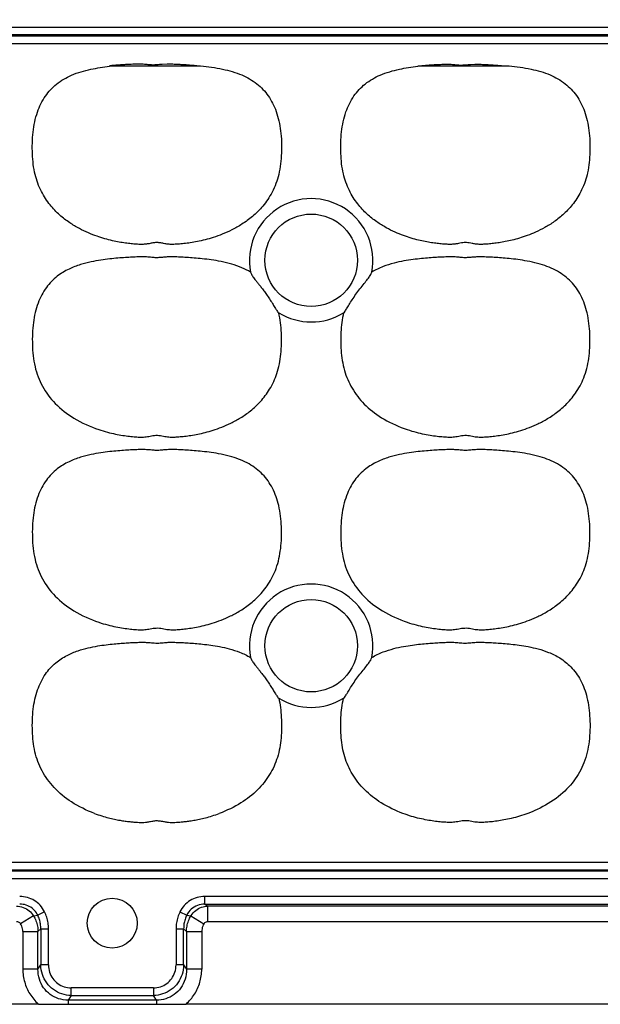
# Model space of a CAD drawing. Units: millimetres. Extents: x 2308 to 3058, y 1032 to 1348.
# Drawn here: x 2522 to 2560, y 1225 to 1289 of the extents above; entities that cross this region are included whole.
import ezdxf

# ---------------------------------------------------------------- set-up
doc = ezdxf.new("R2010")
doc.units = ezdxf.units.MM
doc.dimstyles.new('ts', dxfattribs={"dimtxt": 3.5, "dimasz": 3, "dimexe": 1.25, "dimexo": 0.625, "dimtad": 1, "dimdsep": 46, "dimtxsty": 'Standard', "dimcen": 2.5, "dimadec": 0, "dimazin": 0, "dimtfac": 1, "dimtmove": 0, "dimatfit": 3, "dimfxl": 1, "dimarcsym": 0})

# ---------------------------------------------------------------- blocks, each defined once
blk = doc.blocks.new('*D0')
at = {"color": 0, "lineweight": -2, "transparency": 16777216}
for p, q in [((2414.451, 1287.461), (2414.451, 1316.618)), ((2587.447, 1287.461), (2587.447, 1316.618)), ((2584.447, 1315.368), (2417.451, 1315.368))]:
    blk.add_line(p, q, dxfattribs=at)
at = {"color": 0, "transparency": 16777216}
for points in [[(2417.451, 1315.868), (2417.451, 1314.868), (2414.451, 1315.368)], [(2584.447, 1315.868), (2584.447, 1314.868), (2587.447, 1315.368)]]:
    blk.add_solid(points, dxfattribs=at)
at = {"layer": 'Defpoints', "color": 0, "transparency": 16777216}
for p in [(2414.451, 1315.368), (2414.451, 1286.836), (2587.447, 1286.836)]:
    blk.add_point(p, dxfattribs=at)
at = {"color": 0, "transparency": 16777216, "insert": (2500.949, 1317.743), "char_height": 3.5, "attachment_point": 5}
blk.add_mtext('173', dxfattribs=at)

msp = doc.modelspace()

# ---------------------------------------------------------------- linework, layer by layer
at = {"color": 7, "linetype": 'Continuous'}
for p, q in [((2425.553, 1288.116), (2576.346, 1288.116)), ((2576.346, 1287.621), (2425.553, 1287.621)), ((2425.621, 1287.553), (2576.278, 1287.553)), ((2425.621, 1287.058), (2576.278, 1287.058)), ((2527.863, 1285.61), (2533.778, 1285.61)), ((2527.868, 1285.584), (2528.113, 1285.61)), ((2531.617, 1285.72), (2531.286, 1285.71)), ((2547.863, 1285.61), (2553.778, 1285.61)), ((2547.868, 1285.584), (2548.113, 1285.61)), ((2551.279, 1285.709), (2551.566, 1285.72)), ((2576.278, 1233.937), (2425.621, 1233.937)), ((2576.278, 1233.442), (2425.621, 1233.442)), ((2576.346, 1233.374), (2425.553, 1233.374)), ((2576.346, 1232.879), (2425.553, 1232.879)), ((2576.193, 1231.732), (2534.049, 1231.732)), ((2534.049, 1231.235), (2534.049, 1231.732)), ((2534.049, 1231.235), (2576.193, 1231.235)), ((2534.049, 1231.235), (2534.251, 1231.103)), ((2575.992, 1231.103), (2534.251, 1231.103)), ((2534.251, 1230.107), (2534.251, 1231.103)), ((2522.946, 1230.467), (2522.104, 1229.964)), ((2522.946, 1230.467), (2523.216, 1230.522)), ((2523.657, 1230.739), (2523.216, 1230.522)), ((2532.44, 1230.739), (2532.881, 1230.522)), ((2532.881, 1230.522), (2533.151, 1230.467)), ((2533.151, 1230.467), (2533.173, 1230.503)), ((2533.151, 1230.467), (2533.994, 1229.96)), ((2523.418, 1229.637), (2523.234, 1229.453)), ((2523.418, 1229.637), (2523.913, 1229.637)), ((2523.418, 1229.637), (2523.418, 1227.286)), ((2523.913, 1227.286), (2523.913, 1229.637)), ((2532.184, 1229.637), (2532.679, 1229.637)), ((2532.184, 1229.637), (2532.184, 1227.286)), ((2532.863, 1229.453), (2532.679, 1229.637)), ((2532.679, 1227.286), (2532.679, 1229.637)), ((2534.254, 1230.107), (2575.994, 1230.107)), ((2522.244, 1229.453), (2523.234, 1229.453)), ((2522.244, 1229.453), (2522.244, 1227.008)), ((2523.234, 1227.008), (2523.234, 1229.453)), ((2532.863, 1229.453), (2533.853, 1229.453)), ((2532.863, 1229.453), (2532.863, 1227.008)), ((2533.852, 1229.443), (2533.852, 1227.015)), ((2523.234, 1227.008), (2523.418, 1227.286)), ((2523.913, 1227.286), (2523.418, 1227.286)), ((2532.679, 1227.286), (2532.184, 1227.286)), ((2532.679, 1227.286), (2532.863, 1227.008)), ((2523.234, 1227.008), (2522.244, 1227.008)), ((2533.851, 1227.008), (2532.863, 1227.008)), ((2530.713, 1225.797), (2525.384, 1225.797)), ((2525.384, 1225.308), (2525.384, 1225.797)), ((2530.713, 1225.797), (2530.713, 1225.308)), ((2525.384, 1225.308), (2525.186, 1225.008)), ((2525.384, 1225.308), (2530.713, 1225.308)), ((2530.911, 1225.008), (2530.713, 1225.308)), ((2523.258, 1224.748), (2478.64, 1224.748)), ((2523.258, 1224.748), (2525.186, 1224.733)), ((2530.911, 1225.008), (2525.186, 1225.008)), ((2525.186, 1225.008), (2525.186, 1224.733)), ((2525.186, 1224.733), (2530.911, 1224.733)), ((2530.911, 1225.008), (2530.911, 1224.733)), ((2530.911, 1224.733), (2532.839, 1224.748)), ((2578.046, 1224.748), (2532.839, 1224.748))]:
    msp.add_line(p, q, dxfattribs=at)
for centre, radius in [((2540.949, 1272.998), 3), ((2540.949, 1247.998), 3), ((2528.049, 1229.998), 1.617)]:
    msp.add_circle(centre, radius, dxfattribs=at)
for centre, start, end in [((2540.949, 1272.998), 348.96674, 191.10144), ((2540.949, 1272.998), 238.18628, 301.68002), ((2540.949, 1247.998), 348.96674, 191.10144), ((2540.949, 1247.998), 238.18628, 301.68002)]:
    msp.add_arc(centre, 4, start, end, dxfattribs=at)
for points, start_tangent, end_tangent in [([(2531.659, 1274.046), (2531.38, 1274.09), (2531.134, 1274.135), (2530.91, 1274.149), (2530.684, 1274.123), (2530.449, 1274.078), (2530.196, 1274.043), (2529.925, 1274.031), (2529.62, 1274.043), (2529.279, 1274.072), (2528.906, 1274.117), (2528.498, 1274.181), (2528.056, 1274.27), (2527.577, 1274.393), (2527.061, 1274.557), (2526.507, 1274.773), (2525.915, 1275.058), (2525.291, 1275.433), (2524.649, 1275.929), (2524.02, 1276.591), (2523.46, 1277.459), (2523.049, 1278.562), (2522.876, 1279.894), (2522.916, 1281.317), (2523.201, 1282.615), (2523.721, 1283.657), (2524.436, 1284.426), (2525.414, 1285.008), (2526.66, 1285.393)], (-0.75719, 0.080935), (0.745649, 0.159633)), ([(2526.66, 1285.393), (2527.868, 1285.584)], (0.047134, 0.010091), (0.047841, 0.005406)), ([(2530.045, 1285.713), (2529.853, 1285.719), (2529.669, 1285.719), (2529.48, 1285.716), (2529.274, 1285.709), (2529.044, 1285.699), (2528.786, 1285.684), (2528.505, 1285.665), (2528.198, 1285.641), (2527.863, 1285.61)], (-0.085923, 0.004327), (-0.085594, -0.008602)), ([(2530.484, 1285.677), (2530.254, 1285.698), (2530.045, 1285.713)], (-0.017295, 0.00147), (-0.017326, 0.000873)), ([(2531.286, 1285.71), (2531.114, 1285.696), (2530.926, 1285.678), (2530.714, 1285.666), (2530.484, 1285.677)], (-0.031609, -0.001968), (-0.031574, 0.002683)), ([(2532.392, 1285.697), (2532.169, 1285.707), (2531.969, 1285.714), (2531.788, 1285.719), (2531.617, 1285.72)], (-0.030482, 0.001623), (-0.030526, -0.000086)), ([(2533.778, 1285.61), (2535.207, 1285.399), (2536.444, 1285.022), (2537.427, 1284.449), (2538.159, 1283.673), (2538.675, 1282.66), (2538.966, 1281.399), (2539.018, 1279.963), (2538.844, 1278.567), (2538.408, 1277.412), (2537.81, 1276.515), (2537.14, 1275.841), (2536.459, 1275.34), (2535.802, 1274.967), (2535.181, 1274.689), (2534.601, 1274.48), (2534.064, 1274.325), (2533.568, 1274.214), (2533.11, 1274.135), (2532.691, 1274.08), (2532.309, 1274.045), (2531.967, 1274.031), (2531.659, 1274.046)], (0.758619, -0.076236), (-0.758194, 0.081042)), ([(2533.528, 1285.61), (2533.205, 1285.64), (2532.91, 1285.664), (2532.639, 1285.682), (2532.392, 1285.697)], (-0.044632, 0.004485), (-0.044794, 0.002386)), ([(2551.6, 1274.054), (2551.387, 1274.089), (2551.2, 1274.125), (2551.028, 1274.147), (2550.861, 1274.147), (2550.687, 1274.124), (2550.498, 1274.087), (2550.284, 1274.053), (2550.041, 1274.033), (2549.766, 1274.035), (2549.459, 1274.055), (2549.121, 1274.09), (2548.75, 1274.14), (2548.348, 1274.209), (2547.912, 1274.304), (2547.441, 1274.433), (2546.933, 1274.603), (2546.389, 1274.825), (2545.809, 1275.116), (2545.199, 1275.496), (2544.574, 1275.998), (2543.965, 1276.661), (2543.426, 1277.526), (2543.036, 1278.617), (2542.875, 1279.927), (2542.918, 1281.333), (2543.204, 1282.624), (2543.722, 1283.659), (2544.449, 1284.436), (2545.429, 1285.014), (2546.669, 1285.395)], (-0.753473, 0.096999), (0.743872, 0.15846)), ([(2546.669, 1285.395), (2547.868, 1285.584)], (0.046782, 0.009966), (0.047475, 0.005365)), ([(2547.863, 1285.61), (2548.364, 1285.655), (2548.82, 1285.686), (2549.235, 1285.708), (2549.61, 1285.719), (2549.943, 1285.717)], (0.081601, 0.008201), (0.081964, -0.00247)), ([(2549.943, 1285.717), (2550.262, 1285.698), (2550.616, 1285.668)], (0.026563, -0.0008), (0.026529, -0.000805)), ([(2550.616, 1285.668), (2550.97, 1285.682), (2551.279, 1285.709)], (0.026119, -0.000793), (0.026099, 0.001742)), ([(2551.566, 1285.72), (2551.884, 1285.717), (2552.239, 1285.704)], (0.026519, 0.000274), (0.026487, -0.001204)), ([(2553.778, 1285.61), (2555.204, 1285.399), (2556.437, 1285.025), (2557.42, 1284.454), (2558.151, 1283.684), (2558.668, 1282.68), (2558.962, 1281.427), (2559.02, 1280.022), (2558.871, 1278.684), (2558.488, 1277.571), (2557.949, 1276.691), (2557.337, 1276.016), (2556.706, 1275.506), (2556.09, 1275.12), (2555.505, 1274.827), (2554.957, 1274.603), (2554.447, 1274.432), (2553.974, 1274.303), (2553.537, 1274.208), (2553.134, 1274.138), (2552.764, 1274.089), (2552.425, 1274.054), (2552.118, 1274.035), (2551.843, 1274.034), (2551.6, 1274.054)], (0.761013, -0.076476), (-0.758797, 0.097685)), ([(2552.239, 1285.704), (2552.632, 1285.683), (2553.061, 1285.652), (2553.528, 1285.61)], (0.050831, -0.002311), (0.050627, -0.005088)), ([(2535.799, 1272.751), (2535.105, 1272.92), (2534.468, 1273.028), (2533.887, 1273.099), (2533.356, 1273.148), (2532.871, 1273.183), (2532.433, 1273.207), (2532.041, 1273.219), (2531.69, 1273.217), (2531.379, 1273.198), (2531.071, 1273.17), (2530.765, 1273.174), (2530.446, 1273.203), (2530.102, 1273.219), (2529.739, 1273.216), (2529.346, 1273.202), (2528.904, 1273.176), (2528.417, 1273.139), (2527.887, 1273.086), (2527.308, 1273.011), (2526.677, 1272.897), (2525.99, 1272.72), (2525.247, 1272.432), (2524.482, 1271.962), (2523.776, 1271.234), (2523.241, 1270.228), (2522.934, 1268.96), (2522.871, 1267.529), (2523.04, 1266.098), (2523.529, 1264.827), (2524.354, 1263.712), (2525.565, 1262.758), (2527.181, 1262.016)], (-0.906333, 0.265391), (0.895251, -0.300662)), ([(2555.799, 1272.751), (2555.12, 1272.917), (2554.496, 1273.024), (2553.924, 1273.095), (2553.402, 1273.145), (2552.923, 1273.18), (2552.489, 1273.204), (2552.1, 1273.217), (2551.75, 1273.218), (2551.441, 1273.203), (2551.14, 1273.175), (2550.841, 1273.169), (2550.534, 1273.196), (2550.204, 1273.217), (2549.856, 1273.219), (2549.483, 1273.208), (2549.068, 1273.186), (2548.608, 1273.154), (2548.107, 1273.11), (2547.561, 1273.046), (2546.967, 1272.954), (2546.321, 1272.813), (2545.619, 1272.591), (2544.875, 1272.232)], (-0.419842, 0.122938), (-0.374735, -0.225731)), ([(2537.024, 1272.227), (2536.45, 1272.52), (2535.799, 1272.751)], (-0.044957, 0.027215), (-0.050435, 0.014768)), ([(2547.181, 1262.016), (2547.754, 1261.844), (2548.287, 1261.721), (2548.778, 1261.635), (2549.226, 1261.578), (2549.632, 1261.542), (2549.989, 1261.532), (2550.331, 1261.56), (2550.702, 1261.626), (2551.112, 1261.639), (2551.501, 1261.569), (2551.846, 1261.533), (2552.178, 1261.537), (2552.54, 1261.565), (2552.945, 1261.611), (2553.389, 1261.68), (2553.871, 1261.778), (2554.392, 1261.915), (2554.953, 1262.101), (2555.554, 1262.349), (2556.192, 1262.678), (2556.859, 1263.117), (2557.532, 1263.707), (2558.162, 1264.491), (2558.675, 1265.515), (2558.97, 1266.799), (2559.019, 1268.22), (2558.844, 1269.584), (2558.434, 1270.718), (2557.8, 1271.61), (2556.926, 1272.285), (2555.799, 1272.751)], (0.815755, -0.273964), (-0.825853, 0.241825)), ([(2537.024, 1272.227), (2537.053, 1272.14), (2537.104, 1272.042), (2537.171, 1271.936), (2537.253, 1271.822), (2537.351, 1271.695), (2537.465, 1271.551), (2537.597, 1271.386), (2537.749, 1271.194), (2537.92, 1270.968), (2538.105, 1270.707), (2538.295, 1270.422), (2538.476, 1270.132), (2538.636, 1269.872), (2538.759, 1269.687), (2538.841, 1269.599)], (0.024289, -0.123786), (0.107195, -0.066499)), ([(2543.05, 1269.594), (2543.143, 1269.698), (2543.28, 1269.907), (2543.455, 1270.193), (2543.668, 1270.528), (2543.913, 1270.884), (2544.18, 1271.238), (2544.443, 1271.567), (2544.662, 1271.848), (2544.808, 1272.068), (2544.875, 1272.232)], (0.107762, 0.066503), (0.024234, 0.12429)), ([(2527.181, 1262.016), (2527.734, 1261.849), (2528.25, 1261.728), (2528.728, 1261.643), (2529.165, 1261.584), (2529.564, 1261.547), (2529.915, 1261.531), (2530.245, 1261.548), (2530.594, 1261.606), (2530.982, 1261.649), (2531.368, 1261.592), (2531.715, 1261.541), (2532.036, 1261.532), (2532.369, 1261.55), (2532.74, 1261.586), (2533.149, 1261.641), (2533.594, 1261.719), (2534.075, 1261.828), (2534.592, 1261.977), (2535.147, 1262.175), (2535.738, 1262.436), (2536.363, 1262.78), (2537.01, 1263.234), (2537.656, 1263.838), (2538.25, 1264.631), (2538.724, 1265.652), (2538.982, 1266.911), (2539.016, 1268.285), (2538.841, 1269.599)], (0.643796, -0.216213), (-0.157256, 0.660676)), ([(2543.05, 1269.594), (2542.877, 1268.331), (2542.902, 1266.989), (2543.152, 1265.702), (2543.684, 1264.564), (2544.509, 1263.559), (2545.671, 1262.695), (2547.181, 1262.016)], (-0.087086, -0.367281), (0.357824, -0.120172)), ([(2535.799, 1260.251), (2535.105, 1260.42), (2534.468, 1260.528), (2533.887, 1260.599), (2533.356, 1260.648), (2532.871, 1260.683), (2532.433, 1260.707), (2532.041, 1260.719), (2531.69, 1260.717), (2531.379, 1260.698), (2531.071, 1260.67), (2530.765, 1260.674), (2530.446, 1260.703), (2530.102, 1260.719), (2529.739, 1260.716), (2529.346, 1260.702), (2528.904, 1260.676), (2528.417, 1260.639), (2527.887, 1260.586), (2527.308, 1260.511), (2526.677, 1260.397), (2525.99, 1260.22), (2525.247, 1259.932), (2524.482, 1259.462), (2523.776, 1258.734), (2523.241, 1257.728), (2522.934, 1256.46), (2522.871, 1255.029), (2523.04, 1253.598), (2523.529, 1252.327), (2524.354, 1251.212), (2525.565, 1250.258), (2527.181, 1249.516)], (-0.906333, 0.265391), (0.895251, -0.300662)), ([(2527.181, 1249.516), (2527.754, 1249.344), (2528.287, 1249.221), (2528.778, 1249.135), (2529.226, 1249.078), (2529.632, 1249.042), (2529.989, 1249.032), (2530.331, 1249.06), (2530.702, 1249.126), (2531.112, 1249.139), (2531.501, 1249.069), (2531.846, 1249.033), (2532.178, 1249.037), (2532.54, 1249.065), (2532.945, 1249.111), (2533.389, 1249.18), (2533.871, 1249.278), (2534.392, 1249.415), (2534.953, 1249.601), (2535.554, 1249.849), (2536.192, 1250.178), (2536.859, 1250.617), (2537.532, 1251.207), (2538.162, 1251.991), (2538.675, 1253.015), (2538.97, 1254.299), (2539.019, 1255.72), (2538.844, 1257.084), (2538.434, 1258.218), (2537.8, 1259.11), (2536.926, 1259.785), (2535.799, 1260.251)], (0.815755, -0.273964), (-0.825853, 0.241825)), ([(2555.799, 1260.251), (2555.105, 1260.42), (2554.468, 1260.528), (2553.887, 1260.599), (2553.356, 1260.648), (2552.871, 1260.683), (2552.433, 1260.707), (2552.041, 1260.719), (2551.69, 1260.717), (2551.379, 1260.698), (2551.071, 1260.67), (2550.765, 1260.674), (2550.446, 1260.703), (2550.102, 1260.719), (2549.739, 1260.716), (2549.346, 1260.702), (2548.904, 1260.676), (2548.417, 1260.639), (2547.887, 1260.586), (2547.308, 1260.511), (2546.677, 1260.397), (2545.99, 1260.22), (2545.247, 1259.932), (2544.482, 1259.462), (2543.776, 1258.734), (2543.241, 1257.728), (2542.934, 1256.46), (2542.871, 1255.029), (2543.04, 1253.598), (2543.529, 1252.327), (2544.354, 1251.212), (2545.565, 1250.258), (2547.181, 1249.516)], (-0.906333, 0.265391), (0.895251, -0.300662)), ([(2547.181, 1249.516), (2547.754, 1249.344), (2548.287, 1249.221), (2548.778, 1249.135), (2549.226, 1249.078), (2549.632, 1249.042), (2549.989, 1249.032), (2550.331, 1249.06), (2550.702, 1249.126), (2551.112, 1249.139), (2551.501, 1249.069), (2551.846, 1249.033), (2552.178, 1249.037), (2552.54, 1249.065), (2552.945, 1249.111), (2553.389, 1249.18), (2553.871, 1249.278), (2554.392, 1249.415), (2554.953, 1249.601), (2555.554, 1249.849), (2556.192, 1250.178), (2556.859, 1250.617), (2557.532, 1251.207), (2558.162, 1251.991), (2558.675, 1253.015), (2558.97, 1254.299), (2559.019, 1255.72), (2558.844, 1257.084), (2558.434, 1258.218), (2557.8, 1259.11), (2556.926, 1259.785), (2555.799, 1260.251)], (0.815755, -0.273964), (-0.825853, 0.241825)), ([(2526.899, 1237.116), (2525.403, 1237.859), (2524.277, 1238.794), (2523.496, 1239.888), (2523.036, 1241.114), (2522.873, 1242.477), (2522.925, 1243.887), (2523.209, 1245.139), (2523.716, 1246.15), (2524.385, 1246.884), (2525.116, 1247.367), (2525.83, 1247.668), (2526.496, 1247.856), (2527.105, 1247.978), (2527.661, 1248.059), (2528.166, 1248.116), (2528.628, 1248.156), (2529.049, 1248.185), (2529.435, 1248.206), (2529.782, 1248.217), (2530.099, 1248.219), (2530.417, 1248.205), (2530.774, 1248.173), (2531.16, 1248.177), (2531.522, 1248.209), (2531.849, 1248.22), (2532.185, 1248.215), (2532.558, 1248.201), (2532.97, 1248.177), (2533.42, 1248.143), (2533.908, 1248.097), (2534.438, 1248.032), (2535.012, 1247.938), (2535.636, 1247.796), (2536.31, 1247.577), (2537.024, 1247.227)], (-0.92299, 0.344777), (0.842878, -0.510234)), ([(2544.875, 1247.232), (2545.612, 1247.589), (2546.305, 1247.809), (2546.94, 1247.949), (2547.519, 1248.041), (2548.045, 1248.103), (2548.524, 1248.148), (2548.961, 1248.179), (2549.359, 1248.202), (2549.721, 1248.216), (2550.047, 1248.22), (2550.367, 1248.209), (2550.72, 1248.178), (2551.11, 1248.173), (2551.487, 1248.206), (2551.821, 1248.22), (2552.157, 1248.216), (2552.534, 1248.202), (2552.951, 1248.178), (2553.406, 1248.144), (2553.901, 1248.098), (2554.438, 1248.032), (2555.022, 1247.936), (2555.657, 1247.791), (2556.343, 1247.564), (2557.068, 1247.2), (2557.788, 1246.623), (2558.408, 1245.768), (2558.831, 1244.638), (2559.017, 1243.282), (2558.969, 1241.79), (2558.632, 1240.401), (2557.978, 1239.229), (2556.985, 1238.214), (2555.61, 1237.375)], (0.82107, 0.494593), (-0.868084, -0.406458)), ([(2537.024, 1247.227), (2537.053, 1247.14), (2537.104, 1247.042), (2537.171, 1246.936), (2537.253, 1246.822), (2537.351, 1246.695), (2537.465, 1246.551), (2537.596, 1246.387), (2537.748, 1246.194), (2537.919, 1245.968), (2538.105, 1245.708), (2538.294, 1245.423), (2538.476, 1245.133), (2538.636, 1244.873), (2538.759, 1244.688), (2538.841, 1244.599)], (0.024289, -0.123786), (0.107195, -0.066499)), ([(2543.05, 1244.594), (2543.143, 1244.698), (2543.28, 1244.907), (2543.455, 1245.193), (2543.668, 1245.528), (2543.913, 1245.884), (2544.18, 1246.238), (2544.443, 1246.567), (2544.662, 1246.848), (2544.808, 1247.068), (2544.875, 1247.232)], (0.107762, 0.066503), (0.024234, 0.12429)), ([(2538.841, 1244.599), (2539.013, 1243.35), (2538.992, 1242.015), (2538.756, 1240.751), (2538.253, 1239.637), (2537.474, 1238.648), (2536.392, 1237.798), (2534.992, 1237.116)], (0.084743, -0.356026), (-0.342831, -0.128072)), ([(2546.899, 1237.116), (2545.489, 1237.804), (2544.403, 1238.662), (2543.623, 1239.664), (2543.126, 1240.783), (2542.899, 1242.025), (2542.878, 1243.34), (2543.05, 1244.594)], (-0.342647, 0.127993), (0.084388, 0.355904)), ([(2555.61, 1237.375), (2555.008, 1237.122), (2554.447, 1236.932), (2553.926, 1236.791), (2553.444, 1236.69), (2553, 1236.619), (2552.595, 1236.57), (2552.228, 1236.54), (2551.897, 1236.532), (2551.555, 1236.56), (2551.172, 1236.63), (2550.748, 1236.634), (2550.359, 1236.564), (2550.014, 1236.532), (2549.682, 1236.539), (2549.316, 1236.568), (2548.91, 1236.616), (2548.465, 1236.687), (2547.983, 1236.787), (2547.461, 1236.927), (2546.899, 1237.116)], (-0.317924, -0.148859), (-0.328853, 0.122841)), ([(2526.899, 1237.116), (2527.37, 1236.955), (2527.801, 1236.832), (2528.195, 1236.74), (2528.554, 1236.671), (2528.882, 1236.62), (2529.18, 1236.583), (2529.447, 1236.556), (2529.682, 1236.539), (2529.893, 1236.531), (2530.094, 1236.535), (2530.303, 1236.556), (2530.538, 1236.595), (2530.809, 1236.642), (2531.097, 1236.64), (2531.363, 1236.593), (2531.593, 1236.555), (2531.798, 1236.535), (2531.997, 1236.531), (2532.206, 1236.539), (2532.44, 1236.556), (2532.708, 1236.582), (2533.007, 1236.62), (2533.336, 1236.671), (2533.696, 1236.74), (2534.091, 1236.832), (2534.523, 1236.955), (2534.992, 1237.116)], (0.304213, -0.113637), (0.304211, 0.113644)), ([(2523.657, 1230.739), (2523.372, 1231.155), (2522.994, 1231.466), (2522.552, 1231.661), (2522.048, 1231.732)], (-0.035509, 0.069671), (-0.078188, 0.001249)), ([(2534.049, 1231.732), (2533.548, 1231.662), (2533.099, 1231.464), (2532.72, 1231.15), (2532.44, 1230.739)], (-0.078192, -0.000869), (-0.035161, -0.069846)), ([(2521.846, 1231.103), (2522.278, 1231.023), (2522.659, 1230.802), (2522.946, 1230.467)], (0.051986, -0.000678), (0.026705, -0.044608)), ([(2523.134, 1230.665), (2522.848, 1230.97), (2522.473, 1231.168), (2522.048, 1231.235)], (-0.027766, 0.0417), (-0.050097, -0.000302)), ([(2534.049, 1231.235), (2533.57, 1231.149), (2533.164, 1230.899), (2532.881, 1230.522)], (-0.056509, 0.000344), (-0.024899, -0.05073)), ([(2533.173, 1230.503), (2533.46, 1230.819), (2533.833, 1231.027), (2534.251, 1231.103)], (0.027394, 0.042219), (0.050322, 0.000738)), ([(2522.946, 1230.467), (2523.102, 1230.148), (2523.199, 1229.807), (2523.234, 1229.453)], (0.021668, -0.035906), (0.000403, -0.041936)), ([(2523.216, 1230.522), (2523.207, 1230.541), (2523.201, 1230.553), (2523.194, 1230.566), (2523.186, 1230.58), (2523.178, 1230.595), (2523.169, 1230.61), (2523.158, 1230.627), (2523.147, 1230.646), (2523.134, 1230.665)], (-0.00287, 0.005847), (-0.00361, 0.005422)), ([(2523.418, 1229.637), (2523.396, 1229.944), (2523.328, 1230.241), (2523.216, 1230.522)], (0.00017, 0.036015), (-0.015829, 0.03235)), ([(2523.913, 1229.637), (2523.884, 1230.017), (2523.798, 1230.387), (2523.657, 1230.739)], (-0.000001, 0.044892), (-0.019845, 0.040268)), ([(2532.44, 1230.739), (2532.299, 1230.387), (2532.213, 1230.017), (2532.184, 1229.637)], (-0.019847, -0.04027), (0, -0.044895)), ([(2532.881, 1230.522), (2532.769, 1230.241), (2532.701, 1229.944), (2532.679, 1229.637)], (-0.015828, -0.03235), (0.00017, -0.036014)), ([(2532.863, 1229.453), (2532.898, 1229.807), (2532.995, 1230.148), (2533.151, 1230.467)], (0.000404, 0.041936), (0.021668, 0.035906)), ([(2521.846, 1230.108), (2521.944, 1230.093), (2522.03, 1230.045), (2522.104, 1229.964)], (0.012074, 0.000031), (0.006845, -0.009946)), ([(2522.244, 1229.453), (2522.228, 1229.632), (2522.18, 1229.804), (2522.104, 1229.964)], (0, 0.021073), (-0.010804, 0.018093)), ([(2533.994, 1229.96), (2533.918, 1229.808), (2533.87, 1229.636), (2533.852, 1229.443)], (-0.011342, -0.018098), (-0.000268, -0.021357)), ([(2533.994, 1229.96), (2534.062, 1230.039), (2534.152, 1230.089), (2534.254, 1230.107)], (0.006441, 0.010391), (0.012222, 0.000296)), ([(2525.384, 1225.308), (2524.779, 1225.407), (2524.233, 1225.688), (2523.798, 1226.125), (2523.519, 1226.671), (2523.418, 1227.286)], (-0.121266, 0.000887), (-0.000852, 0.121267)), ([(2523.913, 1227.286), (2523.986, 1226.818), (2524.195, 1226.403), (2524.519, 1226.077), (2524.927, 1225.869), (2525.384, 1225.797)], (0.000016, -0.091272), (0.091272, -0.000008)), ([(2530.713, 1225.797), (2531.171, 1225.869), (2531.579, 1226.078), (2531.902, 1226.404), (2532.111, 1226.818), (2532.184, 1227.286)], (0.091273, 0.000017), (0.000008, 0.091273)), ([(2532.679, 1227.286), (2532.579, 1226.671), (2532.303, 1226.128), (2531.867, 1225.689), (2531.316, 1225.406), (2530.713, 1225.308)], (-0.000792, -0.121316), (-0.121316, -0.00078)), ([(2522.244, 1227.008), (2522.371, 1226.166), (2522.703, 1225.415), (2523.258, 1224.748)], (0.002861, -0.099975), (0.073086, -0.068276)), ([(2525.186, 1225.008), (2524.573, 1225.098), (2524.029, 1225.372), (2523.597, 1225.812), (2523.326, 1226.363), (2523.234, 1227.008)], (-0.122446, -0.001709), (0.001698, 0.122446)), ([(2532.863, 1227.008), (2532.77, 1226.361), (2532.496, 1225.805), (2532.056, 1225.364), (2531.514, 1225.094), (2530.912, 1225.008)], (0.001739, -0.122447), (-0.122447, 0.001751)), ([(2532.839, 1224.748), (2533.382, 1225.389), (2533.73, 1226.161), (2533.852, 1227.015)], (0.074674, 0.067029), (0.001169, 0.100338))]:
    msp.add_spline(points, degree=3, dxfattribs=dict(at, start_tangent=start_tangent, end_tangent=end_tangent))

# ---------------------------------------------------------------- dimensions: what is measured, and where the dimension line sits
dim = msp.add_linear_dim(base=(2414.451, 1315.368), p1=(2587.447, 1286.836), p2=(2414.451, 1286.836), dimstyle='ts')
dim.commit()
dim.dimension.update_dxf_attribs({"geometry": '*D0', "text_midpoint": (2500.949, 1315.368), "dimtype": 128})

doc.saveas('drawing.dxf')
